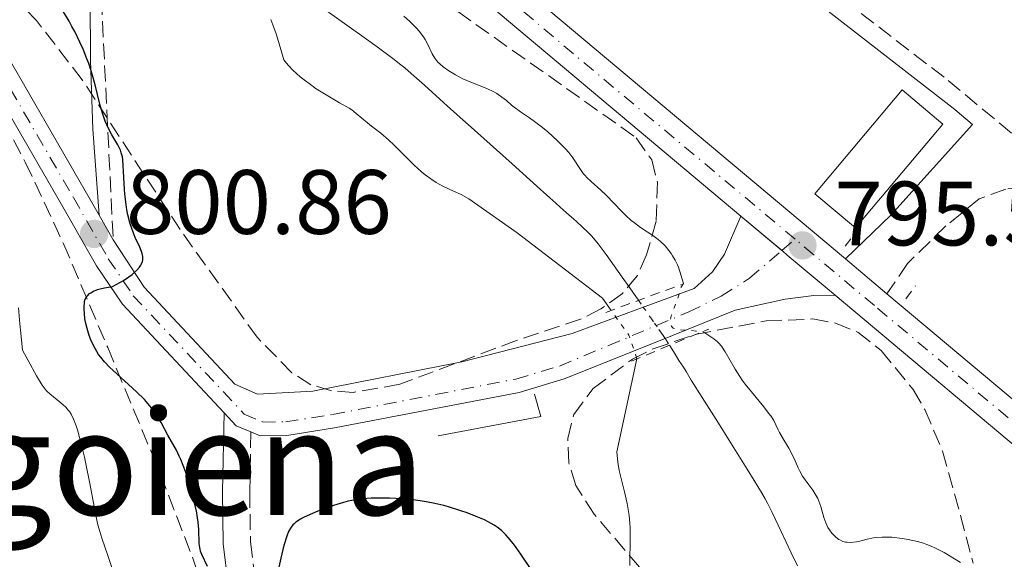
# Model space of a CAD drawing. Units: metres. Extents: x 654684 to 658142, y 4753309 to 4755700.
# Drawn here: x 655674 to 655782, y 4754343 to 4754402 of the extents above; entities that cross this region are included whole.
import ezdxf
from ezdxf.enums import TextEntityAlignment as Align

# ---------------------------------------------------------------- set-up
doc = ezdxf.new("R2010")
doc.units = ezdxf.units.M
doc.header["$MEASUREMENT"] = 0
for name, pattern in [('DGN Style 2', [1.7399219301090239, 1.043953158065414, -0.6959687720436097]), ('DGN Style 3', [2.435890702152634, 1.739921930109024, -0.6959687720436097]), ('DGN Style 4', [2.7856150101045474, 1.391937544087219, -0.6959687720436097, 0.001739921930109024, -0.6959687720436097]), ('DGN Style 5', [1.217945351076317, 0.5219765790327072, -0.6959687720436097])]:
    doc.linetypes.add(name, pattern=pattern)
for name, color, linetype, lineweight in [('Camino', 7, 'DGN Style 3', 0), ('Carretera', 9, 'Continuous', 0), ('Caseta-cabaña', 1, 'Continuous', 0), ('Cauce lineal', 142, 'Continuous', 13), ('Cauce lineal no visto', 142, 'DGN Style 5', 0), ('Cota de punto acotado terreno', 7, 'Continuous', 0), ('Curva de nivel directora', 30, 'Continuous', 30), ('Curva de nivel intermedia', 30, 'Continuous', 0), ('Curva de nivel intermedia no vista', 30, 'DGN Style 5', 0), ('Eje de carretera', 7, 'DGN Style 4', 0), ('Eje pista sin pavimentar', 7, 'DGN Style 4', 0), ('Línea  de muro-pared o tapia', 1, 'Continuous', 13), ('Línea de asfalto', 7, 'Continuous', 13), ('Línea de pista sin pavimentar', 7, 'Continuous', 0), ('Margen derecho', 7, 'Continuous', 0), ('Pista sin pavimentar', 9, 'Continuous', 0), ('Pontón-alcantarilla (pasos de agua)', 1, 'DGN Style 2', 0), ('Punto acotado terreno (símbolo)', 7, 'Continuous', 0), ('Texto de Área (paraje) menor', 7, 'Continuous', 0), ('Zona arbolada', 92, 'DGN Style 3', 0)]:
    doc.layers.add(name, color=color, linetype=linetype, lineweight=lineweight)
doc.styles.add('Style-Arial', font='arial.ttf')

# ---------------------------------------------------------------- blocks, each defined once
blk = doc.blocks.new('5PATER')
at = {"layer": 'Punto acotado terreno (símbolo)', "linetype": 'Continuous', "lineweight": 0}
h = blk.add_hatch(color=51, dxfattribs=at)
edge = h.paths.add_edge_path()
edge.add_ellipse((0, 0), major_axis=(-0.1095731443231308, -0.1110710700762829), ratio=0.9994222409660317, start_angle=0, end_angle=360)

msp = doc.modelspace()

# ---------------------------------------------------------------- linework, layer by layer
at = {"layer": 'Camino', "color": 7, "linetype": 'DGN Style 3', "lineweight": 0}
for points in [[(655696.5300000003, 4754429.230000001, 796.4700000000012), (655693.1700000007, 4754428.5, 796.4700000000012), (655690.1700000013, 4754426.760000002, 796.4700000000012), (655688.629999999, 4754424.37, 797.0500000000029), (655684.0599999981, 4754408.560000001, 797.9199999999984), (655683.230000001, 4754404.730000001, 798.5099999999949), (655684.5199999984, 4754378.310000001, 800.8699999999953)], [(655762.7299999996, 4754406.130000001, 795.9400000000024), (655776.1200000006, 4754395.810000001, 795.929999999993), (655793.4899999979, 4754381.36, 795.9499999999972), (655800.9200000021, 4754375.24, 796.3300000000019), (655807.3199999993, 4754370.990000002, 796.5099999999949), (655809.5599999989, 4754370.170000001, 796.5099999999949), (655812.469999999, 4754370.050000001, 796.5099999999949), (655814.7199999976, 4754370.45, 796.5099999999949), (655819.4400000006, 4754372.240000002, 796.5099999999949), (655823.0300000003, 4754374.65, 796.5800000000019), (655828.1199999999, 4754380.100000001, 797.0500000000029), (655829.7399999981, 4754381.410000003, 797.0899999999967), (655832.019999998, 4754382.800000002, 797.0899999999967), (655834.5399999993, 4754383.840000002, 797.0899999999967), (655841.5399999977, 4754384.680000001, 797.0899999999967), (655859.8999999975, 4754390.170000002, 797.0899999999967), (655867.3200000004, 4754390.620000001, 797.0899999999967), (655876.5699999996, 4754389.51, 797.0899999999967)], [(655786.8200000004, 4754384.300000002, 795.9400000000024), (655782.4499999986, 4754383.880000002, 795.9400000000024), (655779.5499999993, 4754382.82, 795.6499999999943), (655775.8900000004, 4754379.840000001, 795.6499999999943), (655771.6900000004, 4754375.720000001, 795.3600000000007), (655769.4100000006, 4754372.380000002, 795.320000000007)], [(655699.6399999994, 4754357.220000001, 797.9199999999984), (655699.4999999986, 4754350.650000001, 798.5), (655699.5900000002, 4754345.160000003, 798.5), (655700.5, 4754337.990000002, 800.1300000000047), (655702.3599999996, 4754325.830000003, 801.4100000000036), (655703.4899999984, 4754321.27, 801.8500000000058), (655703.8999999975, 4754320.36, 801.8600000000006)]]:
    msp.add_polyline3d(points, dxfattribs=at)
at = {"layer": 'Carretera', "color": 9, "linetype": 'Continuous', "lineweight": 0}
for points in [[(655721.2499999997, 4754412.86, 796.1600000000036), (655764.8600000002, 4754376.21, 795.3399999999965), (655769.4100000011, 4754372.380000001, 795.320000000007), (655790.6099999995, 4754354.609999999, 795.2400000000052), (655797.1200000006, 4754348.21, 795.2400000000052), (655806.3700000021, 4754338.199999998, 794.8899999999995), (655810.030000001, 4754332.91, 794.8999999999943), (655811.6700000016, 4754329.880000002, 794.9400000000023), (655813.9499999993, 4754324.32, 795.0500000000029), (655813.9699999995, 4754324.199999999, 795.0500000000029), (655814.7199999982, 4754321.26, 795.1499999999943), (655815.5399999986, 4754317.99, 795.25), (655816.2000000001, 4754311.460000001, 795.5200000000042), (655815.8900000016, 4754305.730000001, 795.529999999999), (655814.7699999996, 4754299.08, 795.529999999999), (655813.3700000005, 4754294.109999999, 795.529999999999), (655810.829999999, 4754287.630000002, 795.6100000000006), (655802.5399999986, 4754270.420000001, 796.2100000000065)], [(655798.9899999992, 4754273.159999999, 796.2100000000065), (655807.1499999977, 4754290.109999998, 795.6100000000006), (655809.5500000004, 4754296.210000001, 795.529999999999), (655810.8200000002, 4754300.720000001, 795.529999999999), (655811.8500000006, 4754306.87, 795.529999999999), (655812.1299999999, 4754311.98, 795.5200000000042), (655811.5399999998, 4754317.82, 795.25), (655810.3399999995, 4754322.57, 795.0800000000019), (655810.1099999992, 4754323.509999999, 795.0500000000029), (655808.0500000007, 4754328.529999999, 794.9400000000023), (655806.6499999993, 4754331.119999999, 794.8999999999943), (655803.3099999976, 4754335.939999999, 794.8899999999995), (655794.3600000001, 4754345.630000001, 795.2400000000052), (655788.0599999991, 4754351.830000001, 795.2400000000052), (655763.7300000016, 4754372.230000001, 795.4199999999983), (655758.4699999999, 4754376.640000002, 795.4600000000065), (655757.9800000003, 4754377.050000001, 795.4600000000065), (655753.3799999983, 4754380.899999999, 795.5), (655718.7899999986, 4754409.999999999, 796.1600000000036)]]:
    msp.add_polyline3d(points, dxfattribs=at)
at = {"layer": 'Caseta-cabaña', "color": 1, "linetype": 'Continuous', "lineweight": 0}
msp.add_polyline3d([(655775.54, 4754391.02, 797.9700000000012), (655765.9500000002, 4754379.619999999, 797.6699999999983), (655761.4900000002, 4754383.369999999, 797.3800000000047), (655771.0800000001, 4754394.77, 797.6699999999983)], close=True, dxfattribs=at)
msp.add_polyline3d([(655765.9500000002, 4754379.619999999, 797.6699999999983), (655761.4900000002, 4754383.369999999, 797.3800000000047), (655771.0800000001, 4754394.77, 797.6699999999983), (655775.54, 4754391.02, 797.9700000000012), (655765.9500000002, 4754379.619999999, 797.6699999999983)], dxfattribs=at)
at = {"layer": 'Cauce lineal', "color": 142, "linetype": 'Continuous', "lineweight": 13}
for points in [[(655702.3399999999, 4754407.460000001, 794.3000000000029), (655710.1500000004, 4754401.880000001, 794), (655712.3099999997, 4754400.34, 793.8600000000006), (655713.4699999997, 4754399.5, 793.820000000007), (655715.2199999997, 4754398.220000001, 793.7899999999936), (655716.0899999999, 4754397.529999999, 793.8000000000029), (655716.5300000003, 4754397.17, 793.8099999999977), (655717.2199999997, 4754396.560000001, 793.8000000000029), (655718.6699999999, 4754395.27, 793.6600000000036), (655720.3499999996, 4754393.76, 793.6499999999943), (655721.1600000003, 4754393.029999999, 793.6199999999953), (655722.5800000001, 4754391.75, 793.570000000007), (655723.4699999997, 4754390.949999999, 793.5599999999977), (655728.29, 4754386.640000001, 793.5800000000019), (655731.4100000003, 4754383.84, 793.5399999999936), (655732.0599999997, 4754383.25, 793.5500000000029), (655732.4299999997, 4754382.92, 793.5800000000019), (655733.0899999999, 4754382.32, 793.6499999999943), (655733.5700000003, 4754381.890000001, 793.7299999999959), (655734.2199999997, 4754381.32, 793.8300000000019), (655734.54, 4754381.029999999, 793.8699999999953), (655735.0199999996, 4754380.600000001, 793.8800000000047), (655735.3399999999, 4754380.310000001, 793.8699999999953), (655735.9800000006, 4754379.730000001, 793.8000000000029), (655736.6500000004, 4754379.109999999, 793.6999999999972), (655737.0300000003, 4754378.699999999, 793.6499999999943), (655737.7400000002, 4754377.859999999, 793.6000000000058), (655738.6100000005, 4754376.699999999, 793.5899999999965), (655740.3799999999, 4754374.210000001, 793.6000000000058), (655741.2000000002, 4754373.039999999, 793.5899999999965), (655741.5300000003, 4754372.560000001, 793.6100000000006), (655741.8700000001, 4754372.08, 793.6600000000036), (655742.1500000004, 4754371.67, 793.7299999999959)], [(655745.5599999997, 4754366.74, 794.4100000000036), (655746.1799999997, 4754365.76, 794.1600000000036), (655746.5999999996, 4754365.08, 794.0099999999949), (655747.0800000001, 4754364.32, 793.8800000000047), (655747.3799999999, 4754363.84, 793.8099999999977), (655747.9500000002, 4754362.92, 793.7200000000012), (655749.1600000003, 4754360.99, 793.6100000000006), (655750.9199999999, 4754358.17, 793.5200000000042), (655752.0599999997, 4754356.350000001, 793.4900000000052), (655754.0700000003, 4754353.130000001, 793.4900000000052), (655754.8499999996, 4754351.880000001, 793.5), (655755.6500000004, 4754350.560000001, 793.5500000000029), (655756.0499999998, 4754349.880000001, 793.5500000000029), (655756.2999999998, 4754349.42, 793.5500000000029), (655756.8300000001, 4754348.390000001, 793.5200000000042), (655757.8200000003, 4754346.310000001, 793.4700000000012), (655758.3700000001, 4754345.140000001, 793.4799999999959), (655758.9199999999, 4754343.970000001, 793.5200000000042), (655759.5999999996, 4754342.52, 793.6000000000058)]]:
    msp.add_polyline3d(points, dxfattribs=at)
at = {"layer": 'Cauce lineal no visto', "color": 142, "linetype": 'DGN Style 5', "lineweight": 0}
msp.add_polyline3d([(655742.1500000004, 4754371.67, 793.7299999999959), (655742.6500000004, 4754370.970000001, 793.9100000000036), (655743.5, 4754369.75, 794.2700000000042), (655743.9000000004, 4754369.180000001, 794.4199999999983), (655744.3899999997, 4754368.470000001, 794.5599999999977), (655744.6799999997, 4754368.060000001, 794.6000000000058), (655744.8499999996, 4754367.810000001, 794.6100000000006), (655745.1799999997, 4754367.32, 794.5599999999977), (655745.5599999997, 4754366.74, 794.4100000000036)], dxfattribs=at)
at = {"layer": 'Curva de nivel directora', "color": 30, "linetype": 'Continuous', "lineweight": 30, "elevation": 800.0000000000001, "flags": 128}
for points in [[(655688.3399999985, 4754360.340000001), (655687.9499999994, 4754360.779999999), (655687.0800000001, 4754361.640000002), (655684.4699999993, 4754363.990000002), (655684.1399999985, 4754364.310000001), (655683.5799999996, 4754364.9), (655683.1500000005, 4754365.420000002), (655682.9200000003, 4754365.740000002), (655682.5400000003, 4754366.369999999), (655682.2299999995, 4754367.000000002), (655682.0799999998, 4754367.320000002), (655681.8899999999, 4754367.810000001), (655681.6500000006, 4754368.57), (655681.4800000008, 4754369.270000001), (655681.4200000004, 4754369.619999999), (655681.3600000001, 4754370.170000001), (655681.3299999988, 4754370.730000002), (655681.3299999988, 4754371.020000001), (655681.3600000001, 4754371.369999999), (655681.3899999993, 4754371.539999999), (655681.4599999984, 4754371.800000001), (655681.5999999993, 4754372.050000001), (655681.6900000009, 4754372.170000002), (655681.9300000002, 4754372.400000002), (655682.0799999998, 4754372.5), (655682.3599999992, 4754372.660000001), (655682.8199999996, 4754372.850000001), (655683.099999999, 4754372.930000001), (655683.5799999996, 4754373.039999999), (655684.4600000003, 4754373.180000001), (655685.6399999983, 4754373.850000001), (655686.2499999984, 4754374.260000002), (655686.5900000005, 4754374.520000001), (655686.7899999993, 4754374.680000001), (655687.1299999991, 4754374.99), (655687.4199999997, 4754375.320000002), (655687.5599999982, 4754375.530000002), (655687.6299999999, 4754375.660000001), (655687.7300000003, 4754375.92), (655687.7699999984, 4754376.11), (655687.7899999984, 4754376.230000001), (655687.7799999996, 4754376.470000003), (655687.7100000002, 4754376.810000001), (655687.6299999999, 4754377.04), (655687.4299999987, 4754377.490000002), (655686.9500000003, 4754378.570000002), (655686.709999999, 4754379.140000001), (655686.3899999993, 4754380.07), (655686.13, 4754381.07), (655686.0199999983, 4754381.61), (655685.9299999988, 4754382.17), (655685.7999999991, 4754383.32), (655685.73, 4754384.470000002), (655685.6600000006, 4754385.850000001), (655685.6299999993, 4754386.430000001), (655685.5699999989, 4754387.12), (655685.5299999987, 4754387.400000002), (655685.4100000003, 4754387.869999999), (655685.3099999997, 4754388.150000001), (655685.0199999991, 4754388.720000001), (655684.3699999988, 4754389.840000001), (655683.9999999999, 4754390.54), (655683.649999999, 4754391.330000003), (655683.4900000002, 4754391.760000001), (655683.3400000005, 4754392.210000002), (655683.0700000002, 4754393.180000001), (655682.5400000003, 4754395.33), (655682.2199999985, 4754396.480000001), (655681.8399999985, 4754397.65), (655681.6399999994, 4754398.180000001), (655681.2199999993, 4754399.240000002), (655680.8700000006, 4754400.02), (655680.2999999984, 4754401.180000001), (655679.9999999988, 4754401.740000002), (655679.6999999994, 4754402.290000001), (655679.0600000002, 4754403.340000001)], [(655694.8600000006, 4754342.439999999), (655694.2399999992, 4754343.77), (655694.1099999995, 4754344.150000001), (655694.0599999982, 4754344.340000002), (655694.0200000001, 4754344.54), (655693.9699999989, 4754344.970000002), (655693.9100000006, 4754346.500000001), (655693.8399999992, 4754347.33), (655693.7799999987, 4754347.789999999), (655693.6499999991, 4754348.560000001), (655693.3499999996, 4754349.86), (655693.1799999997, 4754350.510000001), (655692.7799999996, 4754351.869999999), (655692.4499999988, 4754352.880000002), (655691.9399999992, 4754354.210000002), (655691.7800000005, 4754354.580000001), (655691.4699999999, 4754355.220000003), (655690.5299999989, 4754356.880000001), (655689.78, 4754358.270000001), (655689.2999999995, 4754359.070000002), (655688.9100000005, 4754359.630000004), (655688.6899999992, 4754359.910000003), (655688.3399999985, 4754360.340000001)], [(655728.7399999994, 4754344.529999999), (655728.4299999987, 4754344.940000001), (655727.8699999999, 4754345.630000001), (655727.6100000005, 4754345.920000002), (655727.1199999988, 4754346.4), (655726.6600000005, 4754346.770000001), (655726.3399999987, 4754346.980000001), (655725.6700000003, 4754347.360000002), (655725.2599999991, 4754347.560000002), (655724.3400000003, 4754347.949999999), (655723.3500000002, 4754348.34), (655722.6699999986, 4754348.580000003), (655721.2999999983, 4754349.000000002), (655720.7999999998, 4754349.140000001), (655719.8200000009, 4754349.380000002), (655718.8499999986, 4754349.570000002), (655718.2099999993, 4754349.67), (655716.8899999983, 4754349.830000001), (655715.5199999983, 4754349.930000001), (655714.8299999997, 4754349.960000001), (655713.8099999982, 4754349.970000002), (655712.8400000003, 4754349.949999999), (655712.3799999999, 4754349.92), (655711.9399999996, 4754349.880000004), (655711.1100000005, 4754349.770000001), (655710.3100000002, 4754349.609999999), (655709.7800000004, 4754349.480000001), (655708.7000000009, 4754349.16), (655707.5399999986, 4754348.750000001), (655706.9599999996, 4754348.53), (655706.1300000005, 4754348.17), (655705.3899999983, 4754347.820000002), (655705.0799999998, 4754347.650000001), (655704.5700000002, 4754347.310000001), (655704.3699999991, 4754347.140000002), (655704.2500000006, 4754347.02), (655704.0499999993, 4754346.770000001), (655703.8799999995, 4754346.490000002), (655703.77, 4754346.29), (655703.5800000001, 4754345.800000001), (655703.2899999995, 4754344.880000004), (655703.1399999997, 4754344.33), (655702.9099999995, 4754343.380000004), (655702.5599999987, 4754341.710000001)], [(655730.4600000003, 4754342.020000001), (655729.2499999988, 4754343.810000001), (655728.7399999994, 4754344.529999999)]]:
    msp.add_lwpolyline(points, dxfattribs=at)
at = {"layer": 'Curva de nivel intermedia', "color": 30, "linetype": 'Continuous', "lineweight": 0, "flags": 128}
for points, elevation in [([(655716.4200000011, 4754402.859999998), (655717.0400000003, 4754402.3), (655717.7900000013, 4754401.550000001), (655718.0900000008, 4754401.210000001), (655718.5800000003, 4754400.580000001), (655718.7600000014, 4754400.289999999), (655719.0499999997, 4754399.74), (655719.5100000001, 4754398.739999999), (655719.8000000007, 4754398.249999999), (655720.1500000017, 4754397.82), (655720.3700000007, 4754397.609999998), (655720.7199999995, 4754397.3), (655721.3499999997, 4754396.84), (655722.0700000017, 4754396.400000001), (655722.4699999995, 4754396.189999999), (655722.8899999999, 4754395.989999999), (655723.7700000004, 4754395.619999998), (655725.5099999994, 4754394.899999999), (655726.2699999993, 4754394.539999999), (655726.6000000001, 4754394.359999998), (655727.1800000013, 4754393.970000002), (655727.6600000019, 4754393.59), (655728.2400000008, 4754393.089999998), (655728.5200000001, 4754392.859999998), (655729.2000000019, 4754392.359999999), (655730.2100000001, 4754391.699999998), (655730.7599999999, 4754391.31), (655731.6200000005, 4754390.640000001), (655732.2100000004, 4754390.149999999), (655733.2800000011, 4754389.179999999), (655734.1399999994, 4754388.31), (655734.5000000015, 4754387.909999999), (655734.9599999997, 4754387.3), (655735.78, 4754386.01), (655736.0999999996, 4754385.58), (655736.2899999997, 4754385.359999999), (655736.4999999999, 4754385.149999999), (655736.9600000002, 4754384.710000001), (655738.0300000008, 4754383.77), (655738.6000000008, 4754383.220000001), (655739.4900000005, 4754382.300000002), (655740.2999999997, 4754381.439999999), (655740.7199999997, 4754381.019999999), (655741.3700000002, 4754380.42), (655741.7100000001, 4754380.16), (655742.3899999994, 4754379.659999999), (655743.7199999995, 4754378.779999998), (655744.3099999995, 4754378.350000001), (655744.5800000001, 4754378.119999999), (655745.0700000017, 4754377.640000001), (655745.5000000009, 4754377.140000001), (655745.7500000012, 4754376.789999999), (655745.900000001, 4754376.550000001), (655746.1800000004, 4754376.060000001), (655746.4199999995, 4754375.550000001), (655746.5300000012, 4754375.29), (655747.1100000001, 4754373.499999999)], 795), ([(655739.1600000019, 4754370.56), (655738.2099999997, 4754371.890000001), (655728.8300000009, 4754379.060000001), (655723.5600000003, 4754382.8), (655722.6900000009, 4754383.279999998), (655721.8600000015, 4754383.66), (655720.7800000019, 4754384.15), (655720.2300000021, 4754384.439999999), (655719.9500000004, 4754384.609999998), (655719.3600000005, 4754384.99), (655718.7700000004, 4754385.439999999), (655718.3600000013, 4754385.779999999), (655717.530000002, 4754386.52), (655716.5799999998, 4754387.449999999), (655715.3400000016, 4754388.699999998), (655714.7400000002, 4754389.269999999), (655713.890000001, 4754389.999999999), (655712.8800000006, 4754390.789999999), (655712.4300000013, 4754391.15), (655711.1900000009, 4754392.189999999), (655710.6900000002, 4754392.560000001), (655710.4000000019, 4754392.749999999), (655709.3700000015, 4754393.359999998), (655707.7100000007, 4754394.32), (655706.8099999998, 4754394.890000001), (655706.0099999997, 4754395.449999998), (655705.6100000017, 4754395.750000001), (655705.0300000006, 4754396.210000001), (655704.2300000006, 4754396.929999999), (655703.7499999999, 4754397.429999999), (655703.5399999998, 4754397.680000001), (655703.2500000015, 4754398.050000001), (655702.6600000013, 4754400.08), (655702.400000002, 4754400.9), (655702.04, 4754401.92), (655701.820000001, 4754402.480000001)], 795), ([(655684.5000000005, 4754342.01), (655683.9999999999, 4754343.460000001), (655683.2800000003, 4754345.57), (655682.9600000004, 4754346.65), (655682.8200000019, 4754347.180000001), (655682.5700000017, 4754348.26), (655681.9200000011, 4754351.749999999), (655681.5600000012, 4754353.539999999), (655681.3600000001, 4754354.449999999), (655681.0400000005, 4754355.759999999), (655680.5900000012, 4754357.449999998), (655680.4500000004, 4754357.890000001), (655680.1799999999, 4754358.62), (655679.9100000017, 4754359.17), (655679.7300000007, 4754359.46), (655679.600000001, 4754359.63), (655679.3200000017, 4754359.939999999), (655678.7699999996, 4754360.430000001), (655677.9699999993, 4754361.060000001), (655677.5800000004, 4754361.389999999), (655677.2400000007, 4754361.710000001), (655677.0599999997, 4754361.930000001), (655676.74, 4754362.359999999), (655676.1100000018, 4754363.390000001), (655675.190000001, 4754365.07), (655674.5899999997, 4754366.21), (655674.390000001, 4754368.05), (655674.2900000003, 4754369.099999998), (655674.1500000017, 4754370.84)], 805), ([(655749.2200000002, 4754368.26), (655750.4200000005, 4754367.449999998), (655750.8099999994, 4754367.130000001), (655750.9900000005, 4754366.949999998), (655751.2499999999, 4754366.640000001), (655751.660000001, 4754366.019999998), (655752.7500000017, 4754364.099999998), (655753.2600000014, 4754363.309999999), (655753.5499999997, 4754362.9), (655753.8700000016, 4754362.470000001), (655754.5500000011, 4754361.619999999), (655755.9000000011, 4754359.99), (655756.440000002, 4754359.300000002), (655756.6600000011, 4754359), (655756.9900000019, 4754358.480000001), (655757.230000001, 4754358.019999999), (655757.5000000015, 4754357.46), (655757.6400000001, 4754357.180000001), (655758.0400000003, 4754356.480000001), (655758.6600000015, 4754355.439999999), (655758.9500000001, 4754354.889999999), (655759.3299999998, 4754354.050000001), (655759.6699999997, 4754353.3), (655759.8500000007, 4754352.929999999), (655760.1600000014, 4754352.380000001), (655760.7400000005, 4754351.560000001), (655761.27, 4754350.83), (655761.5200000004, 4754350.470000001), (655761.8400000001, 4754349.909999999), (655761.9600000007, 4754349.619999998), (655762.1600000019, 4754349.04), (655762.4800000016, 4754347.849999999), (655762.7000000007, 4754347.259999998), (655762.9500000009, 4754346.739999999), (655763.1000000007, 4754346.489999999), (655763.36, 4754346.13), (655763.6500000005, 4754345.81), (655763.8099999992, 4754345.67), (655764.14, 4754345.42), (655764.3099999998, 4754345.329999999), (655764.5800000003, 4754345.210000001), (655764.870000001, 4754345.140000001), (655765.0600000009, 4754345.109999998), (655765.4600000011, 4754345.099999999), (655766.0600000002, 4754345.170000001), (655766.4600000002, 4754345.249999999), (655767.2400000002, 4754345.439999999), (655767.9600000001, 4754345.59), (655768.320000002, 4754345.640000001), (655768.900000001, 4754345.689999999), (655769.5600000003, 4754345.680000001), (655769.9400000003, 4754345.66), (655771.1000000003, 4754345.529999998), (655771.7500000009, 4754345.42), (655772.7600000012, 4754345.199999999), (655773.4400000006, 4754344.999999999), (655773.7800000004, 4754344.88), (655774.2699999999, 4754344.690000001), (655774.7500000005, 4754344.470000001), (655775.6800000003, 4754343.98), (655777.4900000007, 4754342.899999999)], 795), ([(655741.2500000017, 4754344.86), (655741.2600000007, 4754345.62), (655741.2400000006, 4754346.680000001), (655741.2100000017, 4754347.23), (655741.1199999999, 4754348.069999999), (655741.0000000015, 4754348.930000001), (655740.920000001, 4754349.369999998), (655740.6200000015, 4754350.66), (655740.2100000002, 4754352.27), (655740.0400000003, 4754352.980000001), (655739.9000000019, 4754353.890000001), (655739.780000001, 4754355.039999999), (655741.9900000016, 4754365.249999999)], 795), ([(655741.1900000013, 4754342.58), (655741.2000000004, 4754343.480000001), (655741.2500000017, 4754344.86)], 795)]:
    msp.add_lwpolyline(points, dxfattribs=dict(at, elevation=elevation))
at = {"layer": 'Curva de nivel intermedia no vista', "color": 30, "linetype": 'DGN Style 5', "lineweight": 0, "elevation": 795, "flags": 128}
for points in [[(655747.1100000001, 4754373.499999999), (655746.7800000017, 4754373.01), (655746.6200000007, 4754372.349999998), (655746.3900000005, 4754371.699999998), (655746.0700000008, 4754370.859999999), (655745.9200000011, 4754370.459999999), (655745.7600000001, 4754369.980000001), (655745.7100000009, 4754369.749999999), (655745.6600000019, 4754369.439999998), (655745.6600000019, 4754369.160000001), (655745.6799999997, 4754369.039999999), (655745.7700000014, 4754368.83), (655745.8400000005, 4754368.74), (655745.9800000014, 4754368.619999997), (655746.1600000003, 4754368.539999999), (655746.3099999999, 4754368.499999999), (655746.640000001, 4754368.439999999), (655747.8400000011, 4754368.359999998), (655748.4500000012, 4754368.3), (655749.2200000002, 4754368.26)], [(655741.9900000016, 4754365.249999999), (655741.0999999997, 4754367.86), (655739.1600000019, 4754370.56)]]:
    msp.add_lwpolyline(points, dxfattribs=at)
at = {"layer": 'Eje de carretera', "color": 7, "linetype": 'DGN Style 4', "lineweight": 0}
for points in [[(655759.339999999, 4754378.380000001, 795.4199999999983), (655735.0300000012, 4754398.710000002, 795.850000000006), (655720.0199999998, 4754411.430000001, 796.1600000000036)], [(655800.7700000001, 4754271.790000002, 796.2100000000065), (655808.989999999, 4754288.870000001, 795.6100000000006), (655811.4600000011, 4754295.160000001, 795.529999999999), (655812.7999999999, 4754299.900000001, 795.529999999999), (655813.8700000006, 4754306.300000001, 795.529999999999), (655814.1700000024, 4754311.720000001, 795.5200000000042), (655813.5399999976, 4754317.91, 795.25), (655812.030000001, 4754323.920000001, 795.0500000000029), (655809.8599999985, 4754329.210000002, 794.9400000000024), (655808.3399999985, 4754332.020000001, 794.8999999999943), (655804.8400000005, 4754337.07, 794.8899999999995), (655795.739999999, 4754346.920000001, 795.2400000000054), (655789.3399999995, 4754353.220000002, 795.2400000000054), (655768.0499999993, 4754371.09, 795.2599999999949), (655759.339999999, 4754378.380000001, 795.4199999999983)]]:
    msp.add_polyline3d(points, dxfattribs=at)
at = {"layer": 'Eje pista sin pavimentar', "color": 7, "linetype": 'DGN Style 4', "lineweight": 0, "extrusion": (0.004628111084614059, 0.003969602287831817, 0.9999814112499618), "elevation": 22703.32357889576, "flags": 128}
msp.add_lwpolyline([(655747.1790192516, 4754324.466444347), (655748.6355407906, 4754325.715702123)], dxfattribs=at)
at = {"layer": 'Eje pista sin pavimentar', "color": 7, "linetype": 'DGN Style 4', "lineweight": 0}
msp.add_polyline3d([(655653.7800000003, 4754409.220000002, 807.229999999996), (655656.239999999, 4754409.020000001, 806.6999999999973), (655658.5700000002, 4754408.27, 806.1000000000058), (655663.5100000021, 4754405.33, 804.8999999999944), (655668.739999998, 4754401.83, 804.3099999999978), (655670.3599999985, 4754399.850000001, 804.1100000000007), (655680.1599999998, 4754382.940000001, 802.0299999999991), (655683.9799999997, 4754376.240000002, 800.6000000000058), (655686.729999999, 4754372.180000001, 799.7500000000002), (655698.9100000008, 4754359.17, 797.9100000000036), (655700.9400000003, 4754358.310000001, 797.9100000000036), (655703.4499999981, 4754358.330000001, 797.9100000000036), (655708.5699999989, 4754359.140000001, 797.7599999999949), (655728.7100000002, 4754363.029999999, 796.9400000000024), (655733.4899999991, 4754364.460000004, 796.7899999999936), (655747.6700000013, 4754370.390000001, 795.75), (655751.2399999986, 4754372.140000001, 796.0399999999937), (655754.35, 4754374.100000001, 795.4600000000065), (655757.8835170105, 4754377.130752069, 795.4317000000011)], dxfattribs=at)
at = {"layer": 'Línea  de muro-pared o tapia', "color": 1, "linetype": 'Continuous', "lineweight": 13, "extrusion": (0.1154508332880434, 0.0610634138457544, 0.991434498382318), "elevation": 366812.6466071593, "flags": 128}
msp.add_lwpolyline([(3896132.608086209, -2778394.761695045), (3896129.213403422, -2778405.787316514), (3896131.715250464, -2778406.323284224)], dxfattribs=at)
at = {"layer": 'Línea de asfalto', "color": 7, "linetype": 'Continuous', "lineweight": 13, "extrusion": (0.005118573149773993, -0.004284023176446852, 0.9999777234290442), "elevation": -16215.87404252691, "flags": 128}
msp.add_lwpolyline([(655740.7176229822, 4754355.059013452), (655745.2212816478, 4754351.289730932)], dxfattribs=at)
at = {"layer": 'Línea de asfalto', "color": 7, "linetype": 'Continuous', "lineweight": 13, "extrusion": (0.004875899903148296, -0.00408091623669801, 0.999979785657092), "elevation": -15409.36030725987, "flags": 128}
msp.add_lwpolyline([(655746.2095962522, 4754353.835821008), (655746.3060819956, 4754353.755068269)], dxfattribs=at)
at = {"layer": 'Línea de asfalto', "color": 7, "linetype": 'Continuous', "lineweight": 13, "extrusion": (-0.6328273904044736, -0.7563059062767126, 0.1659242902194389), "elevation": -4010613.068665865, "flags": 128}
msp.add_lwpolyline([(-2548066.425501828, 675618.6789409524), (-2548065.786596515, 675618.6789409524), (-2548058.92251211, 675618.6383786984)], dxfattribs=at)
at = {"layer": 'Línea de asfalto', "color": 7, "linetype": 'Continuous', "lineweight": 13, "extrusion": (0.00257268543030357, -0.002165579163569481, 0.9999943457622963), "elevation": -7813.565852160803, "flags": 128}
msp.add_lwpolyline([(655760.6436629789, 4754370.437481906), (655765.1936993758, 4754366.607472926)], dxfattribs=at)
at = {"layer": 'Línea de asfalto', "color": 7, "linetype": 'Continuous', "lineweight": 13}
for points in [[(655604.149999998, 4754512.050000002, 798.9700000000014), (655627.6099999985, 4754493.41, 798.2599999999949), (655637.3799999985, 4754485.180000001, 798.0200000000042), (655649.0599999973, 4754474.82, 797.3600000000007), (655666.219999999, 4754460.249999999, 797.479999999996), (655695.5599999981, 4754435.09, 796.3999999999943), (655709.9499999981, 4754422.720000003, 796.6900000000024), (655721.2499999991, 4754412.860000002, 796.1600000000036), (655764.8599999998, 4754376.210000001, 795.3399999999967)], [(655696.5300000003, 4754429.230000001, 796.4700000000012), (655707.4899999973, 4754419.859999999, 796.6900000000024), (655718.7899999982, 4754410, 796.1600000000036), (655753.3799999978, 4754380.9, 795.5000000000001)], [(655769.4100000006, 4754372.380000002, 795.320000000007), (655790.609999999, 4754354.609999999, 795.2400000000054), (655797.1200000001, 4754348.210000001, 795.2400000000054), (655806.3700000015, 4754338.199999999, 794.8899999999995), (655810.0300000005, 4754332.91, 794.8999999999943), (655811.6700000011, 4754329.880000002, 794.9400000000024), (655813.9499999988, 4754324.320000002, 795.0500000000029), (655813.9699999989, 4754324.2, 795.0500000000029), (655814.7199999976, 4754321.260000001, 795.1499999999944)], [(655763.730000001, 4754372.230000002, 795.4199999999983), (655788.0599999987, 4754351.830000001, 795.2400000000054), (655794.3599999996, 4754345.630000001, 795.2400000000054), (655803.3099999971, 4754335.939999999, 794.8899999999995), (655806.6499999987, 4754331.12, 794.8999999999943), (655808.0500000003, 4754328.529999999, 794.9400000000024), (655810.1099999987, 4754323.51, 795.0500000000029), (655810.339999999, 4754322.57, 795.0800000000019), (655811.5399999993, 4754317.820000002, 795.25), (655812.1299999994, 4754311.980000001, 795.5200000000042), (655811.85, 4754306.870000001, 795.529999999999), (655810.8199999996, 4754300.720000002, 795.529999999999), (655809.5499999999, 4754296.210000001, 795.529999999999), (655807.1499999971, 4754290.109999999, 795.6100000000006), (655798.9899999987, 4754273.16, 796.2100000000065)]]:
    msp.add_polyline3d(points, dxfattribs=at)
at = {"layer": 'Línea de pista sin pavimentar', "color": 7, "linetype": 'Continuous', "lineweight": 0, "extrusion": (0.09169361709097784, -0.1609075086750893, 0.9827008976472695), "elevation": -704106.0681837213, "flags": 128}
msp.add_lwpolyline([(2923603.945320373, 3740432.380562976), (2923603.945320373, 3740429.194813459)], dxfattribs=at)
at = {"layer": 'Línea de pista sin pavimentar', "color": 7, "linetype": 'Continuous', "lineweight": 0, "extrusion": (-0.1028508463822907, -0.22594625023337, 0.968694996066319), "elevation": -1140895.507964251, "flags": 128}
msp.add_lwpolyline([(-1372939.778967025, 4455026.963032831), (-1372937.980176778, 4455026.197687387), (-1372936.228983638, 4455026.237968725)], dxfattribs=at)
at = {"layer": 'Línea de pista sin pavimentar', "color": 7, "linetype": 'Continuous', "lineweight": 0}
for points in [[(655696.699999998, 4754359.33, 798.1000000000058), (655685.550000001, 4754371.240000002, 799.7500000000002), (655682.7100000002, 4754375.45, 800.6000000000058), (655678.8599999989, 4754382.189999999, 802.0299999999991), (655669.1200000002, 4754398.990000002, 804.1100000000007), (655667.7199999989, 4754400.710000004, 804.3099999999978), (655662.7099999997, 4754404.060000001, 804.8999999999944)], [(655669.7600000018, 4754402.95, 804.3099999999978), (655671.6000000013, 4754400.710000004, 804.1100000000007), (655681.4600000007, 4754383.689999999, 802.0299999999991), (655682.9699999995, 4754381.029999999, 801.4600000000065)], [(655684.5199999984, 4754378.310000001, 800.8699999999953), (655687.9099999992, 4754373.119999999, 799.7500000000002), (655697.879999998, 4754362.470000001, 798.2100000000065), (655700.3700000005, 4754361.380000004, 798.2100000000065), (655706.4400000012, 4754361.710000001, 797.0399999999937), (655722.7899999992, 4754364.910000003, 796.4600000000065), (655734.8799999993, 4754368.029999999, 796.4600000000065), (655741.7899999982, 4754370.58, 796.1600000000036), (655748.2800000014, 4754372.980000001, 795.8800000000047), (655750.2799999998, 4754374.810000001, 795.8800000000047), (655751.5899999995, 4754376.74, 795.8800000000047), (655753.3799999978, 4754380.9, 795.5000000000001)], [(655699.6399999994, 4754357.220000001, 797.9199999999984), (655700.6400000007, 4754356.810000001, 797.9100000000036), (655703.5699999989, 4754356.830000003, 797.9100000000036), (655708.8199999993, 4754357.660000001, 797.7599999999949), (655729.0700000002, 4754361.57, 796.9400000000024), (655733.9899999974, 4754363.040000001, 796.7899999999936), (655744.1599999998, 4754367.130000001, 796.4499999999972), (655752.7499999995, 4754370.590000002, 796.1699999999984), (655758.239999997, 4754371.810000001, 795.5899999999967), (655761.3799999995, 4754372.200000001, 795.3000000000029), (655763.730000001, 4754372.230000002, 795.4199999999983)]]:
    msp.add_polyline3d(points, dxfattribs=at)
at = {"layer": 'Margen derecho', "color": 7, "linetype": 'Continuous', "lineweight": 0}
for points in [[(655690.7699999979, 4754434.130000001, 796.4600000000065), (655685.5100000009, 4754418.9, 797.8399999999965), (655682.4599999997, 4754407.91, 798.8500000000058), (655681.9899999981, 4754404.860000002, 799.2400000000052), (655682.0300000006, 4754397.980000001, 800.0700000000071), (655682.2899999977, 4754390.439999999, 800.5), (655682.9699999995, 4754381.029999999, 801.4600000000065)], [(655717.5700000002, 4754422.15, 796.5099999999949), (655720.1999999986, 4754425.710000001, 796.5099999999949), (655722.1200000008, 4754426.090000001, 796.5099999999949), (655724.3700000016, 4754425.840000001, 796.5099999999949), (655727.9999999994, 4754424.75, 796.4100000000037), (655733.8899999991, 4754422.350000001, 795.929999999993), (655742.8200000009, 4754417.99, 796.3500000000058), (655747.5599999973, 4754415.029999999, 796.5099999999949), (655761.5100000014, 4754404.540000002, 795.9400000000024), (655776.8500000016, 4754392.600000001, 795.929999999993), (655778.8099999973, 4754390.970000002, 795.929999999993), (655769.8399999997, 4754381.020000001, 795.3399999999967), (655764.8599999998, 4754376.210000001, 795.3399999999967)], [(655696.699999998, 4754359.33, 798.1000000000058), (655696.499999999, 4754350.670000002, 798.5), (655696.5899999985, 4754344.940000001, 798.5), (655697.5199999983, 4754337.570000002, 800.1300000000047), (655699.4200000004, 4754325.250000001, 801.4100000000036), (655700.6599999988, 4754320.240000002, 801.8600000000006), (655701.1900000006, 4754318.830000001, 802.1900000000024)]]:
    msp.add_polyline3d(points, dxfattribs=at)
at = {"layer": 'Pista sin pavimentar', "color": 9, "linetype": 'Continuous', "lineweight": 0}
msp.add_polyline3d([(655671.6000000017, 4754400.710000002, 804.1100000000006), (655681.4600000011, 4754383.689999999, 802.029999999999), (655682.9700000001, 4754381.029999999, 801.4600000000065), (655684.5199999989, 4754378.310000001, 800.8699999999953), (655687.9099999998, 4754373.119999998, 799.75), (655697.8799999986, 4754362.470000001, 798.2100000000065), (655700.3700000008, 4754361.380000002, 798.2100000000065), (655706.4400000017, 4754361.71, 797.0399999999936), (655722.7899999997, 4754364.910000001, 796.4600000000065), (655734.8799999999, 4754368.029999999, 796.4600000000065), (655741.7899999986, 4754370.579999999, 796.1600000000036), (655748.2800000019, 4754372.980000001, 795.8800000000047), (655750.2800000003, 4754374.810000001, 795.8800000000047), (655751.5900000001, 4754376.739999999, 795.8800000000047), (655753.3799999983, 4754380.899999999, 795.5), (655757.9800000003, 4754377.050000001, 795.4600000000065), (655758.4699999999, 4754376.640000002, 795.4600000000065), (655763.7300000016, 4754372.230000001, 795.4199999999983), (655761.3800000001, 4754372.2, 795.3000000000029), (655758.2399999974, 4754371.810000001, 795.5899999999965), (655752.75, 4754370.590000001, 796.1699999999983), (655744.1600000003, 4754367.130000001, 796.4499999999972), (655733.9899999979, 4754363.04, 796.7899999999936), (655729.0700000006, 4754361.569999999, 796.9400000000023), (655708.8199999998, 4754357.66, 797.7599999999949), (655703.5699999994, 4754356.830000001, 797.9100000000036), (655700.6400000014, 4754356.810000001, 797.9100000000036), (655699.6399999999, 4754357.220000001, 797.9199999999983), (655698.0300000005, 4754357.91, 797.9100000000036), (655696.6999999983, 4754359.33, 798.1000000000058), (655685.5500000016, 4754371.240000002, 799.75), (655682.7100000007, 4754375.45, 800.6000000000058), (655678.8599999994, 4754382.189999999, 802.029999999999), (655669.1200000007, 4754398.990000002, 804.1100000000006)], dxfattribs=at)
at = {"layer": 'Pontón-alcantarilla (pasos de agua)', "color": 1, "linetype": 'DGN Style 2', "lineweight": 0, "extrusion": (0.06022997015473192, 0.0777160906449642, 0.9951545407372786), "elevation": 409780.5302107249, "flags": 128}
msp.add_lwpolyline([(2394070.615168733, -4139400.972492959), (2394070.615168733, -4139402.498074817)], dxfattribs=at)
at = {"layer": 'Pontón-alcantarilla (pasos de agua)', "color": 1, "linetype": 'DGN Style 2', "lineweight": 0, "flags": 128}
for points, elevation in [([(655738.5899999999, 4754370.350000001), (655746.8600000005, 4754373.41)], 796.75), ([(655771.5, 4754371.82), (655772.54, 4754373.25)], 795.75), ([(655741.3799999999, 4754365), (655749.8600000005, 4754368.52)], 796.1699999999983)]:
    msp.add_lwpolyline(points, dxfattribs=dict(at, elevation=elevation))
at = {"layer": 'Zona arbolada', "color": 92, "linetype": 'DGN Style 3', "lineweight": 0}
for points in [[(655706.4100000003, 4754414.600000001, 804.25), (655741.9100000003, 4754389.52, 804.25), (655743.6100000005, 4754387.09, 804.25), (655744.2400000002, 4754384.619999999, 804.25), (655744.1100000005, 4754380.34, 804.25), (655743.0499999998, 4754376.66, 804.25), (655742.04, 4754374.4, 804.25), (655740.4000000004, 4754372.41, 804.25), (655738.04, 4754370.720000001, 804.3500000000058), (655735.8099999997, 4754369.600000001, 804.5599999999977), (655728.7699999996, 4754367.26, 805.4199999999983), (655715.9600000001, 4754362.449999999, 806.5800000000019), (655710.8700000001, 4754361.57, 807.0500000000029), (655708.4800000006, 4754361.730000001, 807.279999999999), (655706.2199999997, 4754362.41, 807.5099999999949), (655704.1299999999, 4754363.710000001, 807.7400000000052), (655700.3200000003, 4754367.609999999, 808.179999999993), (655691.8600000005, 4754379.449999999, 809.4100000000036), (655681.1200000001, 4754395.880000001, 812.570000000007), (655676.0999999996, 4754402.380000001, 813.6300000000047), (655674.3200000003, 4754404.230000001, 813.8300000000019)], [(655706.4100000003, 4754414.600000001, 804.25), (655741.9100000003, 4754389.52, 804.25), (655743.6100000005, 4754387.09, 804.25)], [(655601.9800000006, 4754407.939999999, 825.9499999999972), (655612.2300000006, 4754401.470000001, 823.0500000000029), (655616.8499999996, 4754399.449999999, 822.1300000000047), (655618.4400000004, 4754399.01, 822.070000000007), (655623.3899999997, 4754398.57, 823.0599999999977), (655625.8600000005, 4754398.699999999, 823.2899999999936), (655632.7999999998, 4754399.289999999, 822.9199999999983), (655640.2199999997, 4754399.939999999, 822.0399999999936), (655646.5999999996, 4754400.51, 820.570000000007), (655660.8700000001, 4754401.99, 816.3099999999977), (655662.1299999999, 4754401.949999999, 815.9499999999972), (655664.3499999996, 4754401.24, 815.279999999999), (655666.4299999997, 4754399.859999999, 814.6300000000047), (655668.3200000003, 4754398.01, 813.9900000000052), (655671.3499999996, 4754393.619999999, 812.820000000007), (655674.8799999999, 4754386.850000001, 811.4199999999983), (655679.0700000003, 4754377.880000001, 810.25), (655683.9199999999, 4754366.49, 809.4400000000023), (655689.7199999997, 4754352.550000001, 808.8999999999943), (655693.3099999997, 4754343.26, 808.9499999999972), (655695.8099999997, 4754335.66, 809.3500000000058), (655697, 4754328.24, 810.1499999999943)], [(655743.6100000005, 4754387.09, 804.25), (655744.2400000002, 4754384.619999999, 804.25), (655744.1100000005, 4754380.34, 804.25), (655743.0499999998, 4754376.66, 804.25), (655742.04, 4754374.4, 804.25), (655740.4000000004, 4754372.41, 804.25), (655738.04, 4754370.720000001, 804.3500000000058), (655735.8099999997, 4754369.600000001, 804.5599999999977), (655728.7699999996, 4754367.26, 805.4199999999983), (655715.9600000001, 4754362.449999999, 806.5800000000019), (655710.8700000001, 4754361.57, 807.0500000000029), (655708.4800000006, 4754361.730000001, 807.279999999999), (655706.2199999997, 4754362.41, 807.5099999999949), (655704.1299999999, 4754363.710000001, 807.7400000000052), (655700.3200000003, 4754367.609999999, 808.179999999993), (655691.8600000005, 4754379.449999999, 809.4100000000036), (655681.1200000001, 4754395.880000001, 812.570000000007), (655676.0999999996, 4754402.380000001, 813.6300000000047), (655674.3200000003, 4754404.230000001, 813.8300000000019)], [(655671.3499999996, 4754393.619999999, 812.820000000007), (655674.8799999999, 4754386.850000001, 811.4199999999983), (655679.0700000003, 4754377.880000001, 810.25), (655683.9199999999, 4754366.49, 809.4400000000023), (655689.7199999997, 4754352.550000001, 808.8999999999943), (655693.3099999997, 4754343.26, 808.9499999999972), (655695.8099999997, 4754335.66, 809.3500000000058), (655697, 4754328.24, 810.1499999999943), (655696.8799999999, 4754314.380000001, 811.779999999999), (655696.0700000003, 4754309.439999999, 812.2299999999959), (655693.8600000005, 4754299.57, 812.8300000000019), (655693.6900000004, 4754294.630000001, 812.820000000007), (655694.1299999999, 4754292.430000001, 812.679999999993), (655695.0300000003, 4754290.180000001, 812.429999999993), (655697.9000000004, 4754285.980000001, 811.8600000000006), (655703.4800000006, 4754280.4, 811.3999999999943), (655709.5499999998, 4754276.060000001, 811.070000000007), (655718.4299999997, 4754271.65, 810.4799999999959)], [(655746.9800000006, 4754336.789999999, 807.9100000000036), (655737.2999999998, 4754348.210000001, 805.9100000000036), (655735.29, 4754351.350000001, 805.8800000000047), (655734.5199999996, 4754353.83, 806.1900000000023), (655734.4000000004, 4754356.51, 806.6000000000058), (655735.0599999997, 4754359.130000001, 806.929999999993), (655737.1699999999, 4754361.99, 806.9600000000065), (655741.4900000002, 4754365.210000001, 806.6600000000036), (655743.75, 4754366.350000001, 806.5099999999949), (655748.3899999997, 4754367.930000001, 806.179999999993), (655756.1500000004, 4754369.4, 805.6100000000006), (655761.2699999996, 4754369.619999999, 805.2200000000012), (655763.79, 4754369.17, 805.029999999999), (655766.2100000001, 4754368.17, 804.8399999999965), (655768.79, 4754366.17, 804.6399999999995), (655772.2800000003, 4754361.880000001, 804.5200000000042), (655773.5700000003, 4754359.67, 804.5599999999977), (655775.5099999999, 4754355.109999999, 804.7400000000052), (655777.4800000006, 4754348.060000001, 804.8899999999995), (655778.8799999999, 4754342.810000001, 804.6199999999953)], [(655746.9800000006, 4754336.789999999, 807.9100000000036), (655737.2999999998, 4754348.210000001, 805.9100000000036), (655735.29, 4754351.350000001, 805.8800000000047), (655734.5199999996, 4754353.83, 806.1900000000023), (655734.4000000004, 4754356.51, 806.6000000000058), (655735.0599999997, 4754359.130000001, 806.929999999993), (655737.1699999999, 4754361.99, 806.9600000000065), (655741.4900000002, 4754365.210000001, 806.6600000000036), (655743.75, 4754366.350000001, 806.5099999999949), (655748.3899999997, 4754367.930000001, 806.179999999993), (655756.1500000004, 4754369.4, 805.6100000000006), (655761.2699999996, 4754369.619999999, 805.2200000000012), (655763.79, 4754369.17, 805.029999999999), (655766.2100000001, 4754368.17, 804.8399999999965), (655768.79, 4754366.17, 804.6399999999995), (655772.2800000003, 4754361.880000001, 804.5200000000042), (655773.5700000003, 4754359.67, 804.5599999999977), (655775.5099999999, 4754355.109999999, 804.7400000000052), (655777.4800000006, 4754348.060000001, 804.8899999999995), (655778.8799999999, 4754342.810000001, 804.6199999999953)]]:
    msp.add_polyline3d(points, dxfattribs=at)

# ---------------------------------------------------------------- block references
at = {"layer": 'Punto acotado terreno (símbolo)', "color": 7, "linetype": 'Continuous', "lineweight": 0, "xscale": 10, "yscale": 10, "zscale": 10}
for p in [(655682.4299999987, 4754378.960000002, 800.8600000000006), (655760.149999998, 4754377.699999999, 795.589999999997)]:
    msp.add_blockref('5PATER', p, dxfattribs=at)

# ---------------------------------------------------------------- texts
at = {"layer": 'Cota de punto acotado terreno', "color": 7, "linetype": 'Continuous', "lineweight": 0, "style": 'Style-Arial'}
for s, p in [('800.86', (655685.9299999992, 4754378.960000002, 800.8600000000006)), ('795.59', (655763.6499999987, 4754377.699999998, 795.5899999999965))]:
    msp.add_text(s, height=7.000000000000002, dxfattribs=at).set_placement(p)
at = {"layer": 'Texto de Área (paraje) menor', "color": 7, "linetype": 'Continuous', "lineweight": 0, "style": 'Style-Arial'}
msp.add_text('Zubigoiena', height=11.5, dxfattribs=at).set_placement((655677.3486843904, 4754353.85998, 806.9897999999957), align=Align.MIDDLE_CENTER)

doc.saveas('drawing.dxf')
